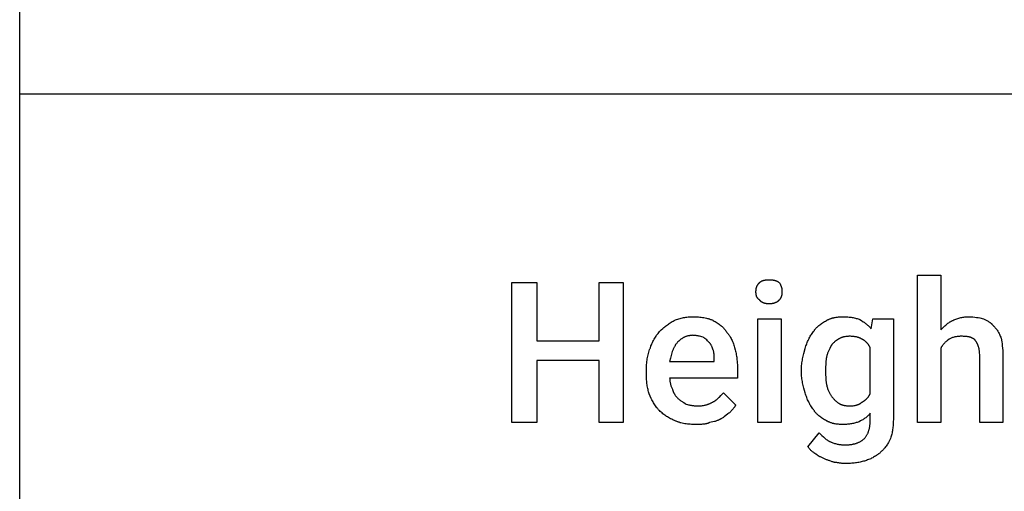
# Model space of a CAD drawing. Units: millimetres. Extents: x 0 to 27000, y -35 to 18400.
# Drawn here: x 2250 to 3687, y 12220 to 12908 of the extents above; entities that cross this region are included whole.
import ezdxf

# ---------------------------------------------------------------- set-up
doc = ezdxf.new("R2010")
doc.units = ezdxf.units.MM
doc.header["$MEASUREMENT"] = 0
doc.layers.add('- TAB', color=4, linetype='Continuous', true_color=0x00ffff)
doc.layers.add('- TITLES', color=7, linetype='Continuous', true_color=0x7fffbf)

msp = doc.modelspace()

# ---------------------------------------------------------------- linework, layer by layer
at = {"layer": '- TAB'}
for points in [[(2250, 0), (2250, 14400)], [(2250, 12800), (4500, 12800)]]:
    msp.add_lwpolyline(points, dxfattribs=at)
at = {"layer": '- TITLES'}
for points in [[(3329.6, 12524.9), (3329.8, 12525), (3329.9, 12525.1), (3330, 12525.2), (3330.2, 12525.3), (3330.3, 12525.5), (3330.5, 12525.6), (3330.6, 12525.7), (3330.8, 12525.8), (3330.9, 12525.9), (3331.1, 12526), (3331.4, 12526.2), (3331.8, 12526.4), (3332.1, 12526.6), (3332.5, 12526.8), (3332.9, 12527), (3333.3, 12527.2), (3333.7, 12527.3), (3334.1, 12527.5), (3334.5, 12527.6), (3334.9, 12527.8), (3335.4, 12527.9), (3335.8, 12528), (3336.3, 12528.1), (3336.7, 12528.2), (3337.2, 12528.3), (3337.7, 12528.4), (3338.2, 12528.5), (3339.1, 12528.7), (3340.1, 12528.8), (3341.1, 12528.9), (3342.2, 12528.9), (3343.2, 12528.9)], [(3343.2, 12528.9), (3344.4, 12528.9), (3345.6, 12528.9), (3346.7, 12528.8), (3347.8, 12528.7), (3348.3, 12528.6), (3348.8, 12528.5), (3349.3, 12528.4), (3349.8, 12528.3), (3350.3, 12528.2), (3350.7, 12528.1), (3351.2, 12528), (3351.6, 12527.9), (3352.1, 12527.8), (3352.5, 12527.6), (3352.9, 12527.5), (3353.4, 12527.3), (3353.8, 12527.2), (3354.2, 12527), (3354.6, 12526.8), (3355, 12526.6), (3355.4, 12526.4), (3355.8, 12526.2), (3356.2, 12526), (3356.5, 12525.8), (3357.3, 12525.3), (3358.1, 12524.9)], [(3593.7, 12428.7), (3593.7, 12320.3), (3559.9, 12320.3), (3559.9, 12535.7), (3593.7, 12535.7), (3593.7, 12455.8)], [(3324.2, 12511.3), (3324.2, 12512.3), (3324.2, 12512.8), (3324.3, 12513.3), (3324.3, 12513.8), (3324.4, 12514.2), (3324.4, 12514.7), (3324.5, 12515.1), (3324.6, 12515.6), (3324.6, 12516), (3324.7, 12516.5), (3324.9, 12516.9), (3325, 12517.3), (3325.1, 12517.8), (3325.2, 12518.2), (3325.4, 12518.6), (3325.6, 12519), (3325.7, 12519.4), (3325.9, 12519.8), (3326.1, 12520.2), (3326.3, 12520.6), (3326.6, 12521), (3326.8, 12521.4), (3327.1, 12521.8), (3327.3, 12522.2), (3327.6, 12522.6), (3327.9, 12522.9), (3328.2, 12523.3), (3328.6, 12523.7), (3328.9, 12524.1), (3329.3, 12524.5), (3329.6, 12524.9)], [(3358.1, 12524.9), (3358.6, 12524.1), (3359, 12523.3), (3359.5, 12522.6), (3359.7, 12522.2), (3359.8, 12521.8), (3360, 12521.4), (3360.2, 12521), (3360.4, 12520.6), (3360.5, 12520.2), (3360.7, 12519.8), (3360.8, 12519.4), (3361, 12519), (3361.1, 12518.6), (3361.2, 12518.2), (3361.4, 12517.8), (3361.5, 12517.3), (3361.6, 12516.9), (3361.7, 12516.5), (3361.7, 12516), (3361.8, 12515.6), (3361.9, 12515.1), (3361.9, 12514.7), (3362, 12514.2), (3362, 12513.8), (3362.1, 12513.3), (3362.1, 12512.3), (3362.1, 12511.3)], [(3329.6, 12499.1), (3329.3, 12499.4), (3329.1, 12499.5), (3328.9, 12499.6), (3328.7, 12499.8), (3328.6, 12499.9), (3328.4, 12500.1), (3328.2, 12500.2), (3328.1, 12500.3), (3327.9, 12500.5), (3327.8, 12500.6), (3327.6, 12500.8), (3327.5, 12500.9), (3327.3, 12501.1), (3327.2, 12501.3), (3327.1, 12501.4), (3326.9, 12501.6), (3326.8, 12501.7), (3326.7, 12501.9), (3326.6, 12502.1), (3326.5, 12502.2), (3326.3, 12502.4), (3326.2, 12502.6), (3326.1, 12502.7), (3326, 12502.9), (3325.9, 12503.1), (3325.8, 12503.3), (3325.7, 12503.5), (3325.6, 12503.6), (3325.6, 12503.8), (3325.4, 12504.2), (3325.2, 12504.6), (3325.1, 12505), (3325, 12505.4), (3324.9, 12505.8), (3324.7, 12506.2), (3324.6, 12506.6), (3324.6, 12507.1), (3324.5, 12507.5), (3324.4, 12508), (3324.4, 12508.4), (3324.3, 12508.9), (3324.3, 12509.3), (3324.2, 12509.8), (3324.2, 12510.3), (3324.2, 12511.3)], [(3343.2, 12493.7), (3342.2, 12493.7), (3341.1, 12493.8), (3340.6, 12493.8), (3340.1, 12493.9), (3339.6, 12493.9), (3339.1, 12494), (3338.7, 12494.1), (3338.2, 12494.1), (3337.7, 12494.2), (3337.2, 12494.3), (3336.7, 12494.5), (3336.3, 12494.6), (3335.8, 12494.7), (3335.4, 12494.9), (3334.9, 12495.1), (3334.5, 12495.2), (3334.1, 12495.4), (3333.7, 12495.6), (3333.5, 12495.7), (3333.3, 12495.8), (3333.1, 12496), (3332.9, 12496.1), (3332.7, 12496.2), (3332.5, 12496.3), (3332.3, 12496.4), (3332.1, 12496.6), (3331.9, 12496.7), (3331.8, 12496.8), (3331.6, 12497), (3331.4, 12497.1), (3331.2, 12497.3), (3331.1, 12497.4), (3330.9, 12497.6), (3330.8, 12497.7), (3330.6, 12497.9), (3330.5, 12498.1), (3330.3, 12498.2), (3330.2, 12498.4), (3330, 12498.6), (3329.9, 12498.8), (3329.8, 12498.9), (3329.6, 12499.1)], [(3358.1, 12499.1), (3357.7, 12498.8), (3357.3, 12498.4), (3356.9, 12498.1), (3356.5, 12497.7), (3356.2, 12497.4), (3355.8, 12497.1), (3355.4, 12496.8), (3355, 12496.6), (3354.6, 12496.3), (3354.2, 12496.1), (3353.8, 12495.8), (3353.4, 12495.6), (3352.9, 12495.4), (3352.5, 12495.2), (3352.1, 12495.1), (3351.6, 12494.9), (3351.2, 12494.7), (3350.7, 12494.6), (3350.3, 12494.5), (3349.8, 12494.3), (3349.3, 12494.2), (3348.8, 12494.1), (3348.3, 12494.1), (3347.8, 12494), (3347.3, 12493.9), (3346.7, 12493.9), (3346.2, 12493.8), (3345.6, 12493.8), (3344.4, 12493.7), (3343.2, 12493.7)], [(3362.1, 12511.3), (3362.1, 12510.3), (3362.1, 12509.3), (3362, 12508.9), (3362, 12508.4), (3361.9, 12508), (3361.9, 12507.5), (3361.8, 12507.1), (3361.7, 12506.6), (3361.7, 12506.2), (3361.6, 12505.8), (3361.5, 12505.4), (3361.4, 12505), (3361.2, 12504.6), (3361.1, 12504.2), (3361, 12503.8), (3360.8, 12503.5), (3360.7, 12503.1), (3360.5, 12502.7), (3360.4, 12502.4), (3360.2, 12502.1), (3360, 12501.7), (3359.8, 12501.4), (3359.7, 12501.1), (3359.5, 12500.8), (3359.2, 12500.5), (3359, 12500.2), (3358.8, 12499.9), (3358.6, 12499.6), (3358.3, 12499.4), (3358.1, 12499.1)], [(3183.3, 12453.1), (3185.9, 12455.5), (3188.4, 12457.9), (3189.7, 12459), (3191, 12460.1), (3192.4, 12461.2), (3193.7, 12462.2), (3195, 12463.2), (3196.4, 12464.2), (3197.8, 12465.1), (3199.2, 12466), (3200.6, 12466.9), (3202, 12467.7), (3203.5, 12468.5), (3205, 12469.3)], [(3205, 12469.3), (3206.8, 12470.1), (3208.5, 12470.7), (3210.2, 12471.3), (3211.9, 12471.9), (3213.6, 12472.4), (3215.3, 12472.8), (3216.9, 12473.2), (3218.6, 12473.6), (3220.2, 12473.9), (3221.9, 12474.1), (3223.5, 12474.3), (3225.2, 12474.5), (3226.9, 12474.6), (3228.6, 12474.7), (3230.3, 12474.7), (3232.1, 12474.7)], [(3232.1, 12474.7), (3236.2, 12474.7), (3238.2, 12474.6), (3240.2, 12474.5), (3242.2, 12474.3), (3244.2, 12474.1), (3246.1, 12473.9), (3248, 12473.6), (3249.9, 12473.2), (3251.8, 12472.8), (3253.6, 12472.4), (3254.5, 12472.1), (3255.3, 12471.9), (3256.2, 12471.6), (3257.1, 12471.3), (3257.9, 12471), (3258.7, 12470.7), (3259.6, 12470.4), (3260.4, 12470.1), (3261.1, 12469.7), (3261.9, 12469.3)], [(3261.9, 12469.3), (3263.4, 12468.5), (3264.9, 12467.7), (3266.3, 12466.9), (3267.7, 12466), (3269.1, 12465.1), (3270.4, 12464.2), (3271.7, 12463.2), (3272.9, 12462.2), (3273.5, 12461.7), (3274.1, 12461.2), (3274.7, 12460.7), (3275.2, 12460.1), (3275.8, 12459.6), (3276.3, 12459), (3276.8, 12458.5), (3277.3, 12457.9), (3277.8, 12457.3), (3278.3, 12456.7), (3278.8, 12456.1), (3279.2, 12455.5), (3279.7, 12454.9), (3280.1, 12454.3), (3280.5, 12453.7), (3280.9, 12453.1)], [(3408.2, 12453.1), (3408.6, 12453.7), (3409, 12454.3), (3409.4, 12454.9), (3409.8, 12455.5), (3410.3, 12456.1), (3410.7, 12456.7), (3411.2, 12457.3), (3411.7, 12457.9), (3412.2, 12458.5), (3412.7, 12459), (3413.3, 12459.6), (3413.8, 12460.1), (3414.4, 12460.7), (3415, 12461.2), (3415.5, 12461.7), (3416.1, 12462.2), (3417.4, 12463.2), (3418.6, 12464.2), (3420, 12465.1), (3421.3, 12466), (3422.7, 12466.9), (3424.2, 12467.7), (3425.6, 12468.5), (3427.1, 12469.3)], [(3427.1, 12469.3), (3427.8, 12469.7), (3428.4, 12470.1), (3429.1, 12470.4), (3429.7, 12470.7), (3430.4, 12471), (3431.1, 12471.3), (3431.8, 12471.6), (3432.5, 12471.9), (3433.2, 12472.1), (3433.9, 12472.4), (3434.6, 12472.6), (3435.3, 12472.8), (3436.1, 12473), (3436.8, 12473.2), (3437.6, 12473.4), (3438.3, 12473.6), (3439.9, 12473.9), (3441.4, 12474.1), (3443, 12474.3), (3444.7, 12474.5), (3446.3, 12474.6), (3448, 12474.7), (3449.8, 12474.7), (3451.5, 12474.7)], [(3451.5, 12474.7), (3453.3, 12474.7), (3455, 12474.7), (3456.7, 12474.6), (3458.4, 12474.5), (3460, 12474.3), (3461.6, 12474.2), (3463.2, 12474), (3464.7, 12473.7), (3466.2, 12473.5), (3467.7, 12473.2), (3469.2, 12472.8), (3470.6, 12472.5), (3472, 12472.1), (3473.3, 12471.6), (3474.6, 12471.2), (3475.9, 12470.7)], [(3475.9, 12470.7), (3478.4, 12469.2), (3480.7, 12467.6), (3481.9, 12466.8), (3483, 12466), (3484, 12465.2), (3485, 12464.4), (3486, 12463.6), (3487, 12462.7), (3488, 12461.9), (3488.9, 12461), (3489.7, 12460), (3490.6, 12459.1), (3491.4, 12458.1), (3492.2, 12457.1)], [(3492.2, 12457.1), (3494.9, 12472), (3524.7, 12472), (3524.7, 12324.4)], [(3593.7, 12455.8), (3597.8, 12459.8), (3599.9, 12461.7), (3601, 12462.7), (3602, 12463.6), (3603.1, 12464.4), (3604.2, 12465.3), (3605.4, 12466.1), (3605.9, 12466.5), (3606.5, 12466.8), (3607.1, 12467.2), (3607.7, 12467.5), (3608.3, 12467.9), (3608.9, 12468.2), (3609.5, 12468.5), (3610.1, 12468.8), (3610.7, 12469.1), (3611.3, 12469.3)], [(3611.3, 12469.3), (3612.9, 12470.1), (3614.3, 12470.7), (3615.8, 12471.3), (3617.3, 12471.9), (3618.7, 12472.4), (3620.1, 12472.8), (3621.6, 12473.2), (3623, 12473.6), (3624.5, 12473.9), (3626, 12474.1), (3627.5, 12474.3), (3629.1, 12474.5), (3630.7, 12474.6), (3632.3, 12474.7), (3634, 12474.7), (3635.7, 12474.7)], [(3635.7, 12474.7), (3637, 12474.7), (3638.3, 12474.7), (3639.5, 12474.6), (3640.8, 12474.5), (3643.3, 12474.2), (3645.9, 12473.9), (3648.4, 12473.5), (3651, 12473), (3656, 12472)], [(3656, 12472), (3660.1, 12470), (3661.1, 12469.4), (3662.1, 12468.8), (3663, 12468.3), (3664, 12467.6), (3664.9, 12467), (3665.4, 12466.6), (3665.9, 12466.3), (3666.3, 12465.9), (3666.8, 12465.6), (3667.2, 12465.2), (3667.7, 12464.8), (3668.1, 12464.4), (3668.5, 12464), (3668.9, 12463.6), (3669.4, 12463.1), (3669.8, 12462.7), (3670.2, 12462.2), (3670.6, 12461.7), (3670.9, 12461.2)], [(3670.9, 12461.2), (3671.7, 12460.4), (3672.5, 12459.6), (3673.2, 12458.8), (3674, 12457.9), (3674.7, 12457), (3675.4, 12456), (3676.2, 12455), (3676.9, 12453.9), (3677.6, 12452.8), (3678.2, 12451.7), (3678.9, 12450.5), (3679.5, 12449.2), (3680.1, 12447.9), (3680.7, 12446.5), (3681.3, 12445.1), (3681.8, 12443.6)], [(3169.8, 12428.7), (3170.1, 12429.6), (3170.3, 12430.5), (3170.6, 12431.3), (3170.9, 12432.2), (3171.6, 12433.9), (3172.3, 12435.5), (3173.1, 12437.2), (3173.9, 12438.8), (3174.7, 12440.4), (3175.6, 12441.9), (3176.5, 12443.4), (3177.4, 12444.9), (3178.4, 12446.3), (3179.3, 12447.7), (3181.3, 12450.5), (3183.3, 12453.1)], [(3232.1, 12447.7), (3231.2, 12447.6), (3230.4, 12447.6), (3229.5, 12447.5), (3228.7, 12447.5), (3227.9, 12447.4), (3227.1, 12447.2), (3226.3, 12447.1), (3225.5, 12446.9), (3224.7, 12446.8), (3224, 12446.5), (3223.2, 12446.3), (3222.5, 12446.1), (3221.8, 12445.8), (3221.1, 12445.5), (3220.4, 12445.3), (3219.7, 12444.9), (3219.1, 12444.6), (3218.4, 12444.3), (3217.8, 12443.9), (3217.2, 12443.6), (3216.6, 12443.2), (3216, 12442.8), (3215.4, 12442.4), (3214.8, 12441.9), (3214.2, 12441.5), (3213.6, 12441.1), (3213.1, 12440.6), (3212.5, 12440.1), (3212, 12439.7), (3211.5, 12439.2), (3210.4, 12438.2)], [(3247, 12444.9), (3245.4, 12445.5), (3243.7, 12445.9), (3241.9, 12446.4), (3241, 12446.6), (3240.1, 12446.8), (3239.1, 12447), (3238.1, 12447.2), (3237.1, 12447.3), (3236.1, 12447.4), (3235.1, 12447.5), (3234.1, 12447.6), (3233.1, 12447.6), (3232.1, 12447.7)], [(3256.5, 12436.8), (3254.4, 12438.9), (3253.4, 12439.9), (3252.3, 12440.9), (3251.1, 12441.9), (3249.8, 12442.9), (3249.2, 12443.4), (3248.5, 12443.9), (3247.8, 12444.4), (3247, 12444.9)], [(3280.9, 12453.1), (3281.4, 12452.6), (3281.9, 12452), (3282.4, 12451.5), (3282.8, 12450.9), (3283.3, 12450.3), (3283.8, 12449.7), (3284.2, 12449.1), (3284.7, 12448.5), (3285.1, 12447.9), (3285.5, 12447.2), (3286.4, 12445.9), (3287.2, 12444.5), (3288, 12443.1), (3288.7, 12441.6), (3289.4, 12440.1), (3290.1, 12438.5), (3290.8, 12436.9), (3291.4, 12435.2), (3292, 12433.5), (3292.5, 12431.8), (3293.1, 12430)], [(3396, 12428.7), (3396.5, 12430.5), (3397.1, 12432.2), (3397.7, 12433.9), (3398.3, 12435.5), (3398.9, 12437.2), (3399.6, 12438.8), (3400.3, 12440.4), (3401.1, 12441.9), (3401.9, 12443.4), (3402.7, 12444.9), (3403.5, 12446.3), (3404.4, 12447.7), (3405.3, 12449.1), (3406.2, 12450.5), (3407.2, 12451.8), (3408.2, 12453.1)], [(3444.8, 12442.2), (3441.7, 12440.2), (3440.3, 12439.1), (3439.5, 12438.6), (3438.8, 12438), (3438.1, 12437.4), (3437.5, 12436.8), (3436.8, 12436.2), (3436.5, 12435.9), (3436.2, 12435.6), (3435.9, 12435.2), (3435.6, 12434.9), (3435.3, 12434.6), (3435, 12434.2), (3434.7, 12433.9), (3434.4, 12433.5), (3434.2, 12433.1), (3433.9, 12432.8)], [(3461, 12446.3), (3459.8, 12446.3), (3458.5, 12446.2), (3457.3, 12446.2), (3456.2, 12446), (3455.1, 12445.9), (3454, 12445.7), (3452.9, 12445.5), (3452.4, 12445.4), (3451.9, 12445.3), (3451.4, 12445.2), (3450.9, 12445), (3450.4, 12444.9), (3449.9, 12444.7), (3449.4, 12444.6), (3449, 12444.4), (3448.5, 12444.2), (3448.1, 12444), (3447.6, 12443.8), (3447.2, 12443.6), (3446.8, 12443.4), (3446.3, 12443.2), (3445.9, 12443), (3445.5, 12442.7), (3445.1, 12442.5), (3444.8, 12442.2)], [(3478.6, 12442.2), (3478.2, 12442.5), (3477.8, 12442.7), (3477.4, 12443), (3477, 12443.2), (3476.5, 12443.4), (3476.1, 12443.6), (3475.6, 12443.8), (3475.1, 12444), (3474.6, 12444.2), (3474.1, 12444.4), (3473.6, 12444.6), (3473, 12444.7), (3472.5, 12444.9), (3472, 12445), (3470.8, 12445.3), (3469.7, 12445.5), (3468.5, 12445.7), (3467.3, 12445.9), (3466, 12446), (3464.8, 12446.2), (3463.5, 12446.2), (3462.3, 12446.3), (3461, 12446.3)], [(3490.8, 12430), (3490.5, 12430.6), (3490.3, 12431), (3490, 12431.5), (3489.7, 12432), (3489.4, 12432.5), (3489.1, 12433), (3488.8, 12433.4), (3488.5, 12433.9), (3488.2, 12434.3), (3487.9, 12434.7), (3487.5, 12435.2), (3487.2, 12435.6), (3486.8, 12436), (3486.5, 12436.4), (3486.1, 12436.8), (3485.7, 12437.2), (3485.3, 12437.5), (3484.9, 12437.9), (3484.5, 12438.3), (3484.1, 12438.6), (3483.7, 12439), (3483.3, 12439.3), (3482.9, 12439.6), (3482.4, 12440), (3482, 12440.3), (3481.5, 12440.6), (3481.1, 12440.9), (3480.6, 12441.2), (3480.1, 12441.4), (3479.6, 12441.7), (3479.1, 12442), (3478.6, 12442.2)], [(3605.9, 12442.2), (3604, 12440.7), (3603, 12439.9), (3602.1, 12439.2), (3601.2, 12438.4), (3600.4, 12437.6), (3599.6, 12436.8), (3598.8, 12436), (3598.1, 12435.1), (3597.4, 12434.3), (3596.7, 12433.4), (3596.3, 12433), (3596, 12432.5), (3595.7, 12432.1), (3595.4, 12431.6), (3595.1, 12431.1), (3594.8, 12430.7), (3594.5, 12430.2), (3594.3, 12429.7), (3594, 12429.2), (3593.7, 12428.7)], [(3623.5, 12446.3), (3622.3, 12446.3), (3621.1, 12446.2), (3619.9, 12446.2), (3618.7, 12446), (3617.5, 12445.9), (3616.4, 12445.7), (3615.3, 12445.5), (3614.2, 12445.3), (3613.2, 12445), (3612.1, 12444.7), (3611.1, 12444.4), (3610, 12444), (3609, 12443.6), (3608, 12443.2), (3606.9, 12442.7), (3605.9, 12442.2)], [(3643.9, 12440.9), (3643.7, 12441.1), (3643.5, 12441.3), (3643.3, 12441.4), (3643.1, 12441.6), (3642.9, 12441.8), (3642.6, 12442), (3642.4, 12442.1), (3642.2, 12442.3), (3642, 12442.4), (3641.8, 12442.6), (3641.5, 12442.7), (3641.3, 12442.9), (3641, 12443), (3640.8, 12443.2), (3640.6, 12443.3), (3640.3, 12443.4), (3639.8, 12443.7), (3639.3, 12443.9), (3638.7, 12444.2), (3638.1, 12444.4), (3637.6, 12444.6), (3637, 12444.8), (3636.4, 12445), (3635.7, 12445.1), (3635.1, 12445.3), (3634.4, 12445.4), (3633.8, 12445.5), (3633.1, 12445.7), (3632.4, 12445.8), (3631.6, 12445.9), (3630.1, 12446), (3628.6, 12446.1), (3627, 12446.2), (3625.3, 12446.3), (3623.5, 12446.3)], [(3650.6, 12417.9), (3650.6, 12419.8), (3650.5, 12421.7), (3650.4, 12422.6), (3650.3, 12423.5), (3650.3, 12424.4), (3650.1, 12425.3), (3650, 12426.1), (3649.9, 12426.9), (3649.7, 12427.7), (3649.6, 12428.5), (3649.4, 12429.2), (3649.2, 12430), (3649, 12430.7), (3648.8, 12431.4), (3648.5, 12432.1), (3648.3, 12432.8), (3648, 12433.4), (3647.8, 12434.1), (3647.5, 12434.7), (3647.2, 12435.3), (3646.9, 12435.9), (3646.6, 12436.5), (3646.3, 12437.1), (3646, 12437.7), (3645.7, 12438.2), (3645.3, 12438.8), (3645, 12439.3), (3644.6, 12439.9), (3644.2, 12440.4), (3643.9, 12440.9)], [(3681.8, 12443.6), (3682.8, 12438.2), (3683.2, 12435.3), (3683.6, 12432.2), (3684, 12429), (3684.3, 12425.5), (3684.4, 12421.8), (3684.5, 12417.9)], [(3164.4, 12396.2), (3164.5, 12400.7), (3164.5, 12402.9), (3164.7, 12405.1), (3164.8, 12407.2), (3165, 12409.3), (3165.3, 12411.4), (3165.6, 12413.5), (3165.9, 12415.5), (3166.3, 12417.5), (3166.7, 12419.4), (3167.2, 12421.3), (3167.8, 12423.2), (3168.4, 12425.1), (3169.1, 12426.9), (3169.4, 12427.8), (3169.8, 12428.7)], [(3210.4, 12438.2), (3209.8, 12437.5), (3209.2, 12436.9), (3208.6, 12436.2), (3208.1, 12435.5), (3207.5, 12434.8), (3207, 12434.1), (3206.5, 12433.3), (3206.1, 12432.6), (3205.6, 12431.8), (3205.2, 12431), (3204.7, 12430.2), (3204.3, 12429.4), (3203.9, 12428.6), (3203.5, 12427.7), (3203.2, 12426.9), (3202.8, 12426), (3202.1, 12424.2), (3201.5, 12422.3), (3200.9, 12420.4), (3200.3, 12418.4), (3199.3, 12414.2), (3198.2, 12409.7)], [(3261.9, 12426), (3260.9, 12429), (3260.3, 12430.5), (3260, 12431.2), (3259.7, 12431.9), (3259.4, 12432.6), (3259, 12433.3), (3258.9, 12433.6), (3258.7, 12433.9), (3258.5, 12434.2), (3258.3, 12434.6), (3258.1, 12434.9), (3257.9, 12435.2), (3257.7, 12435.5), (3257.4, 12435.7), (3257.2, 12436), (3257, 12436.3), (3256.7, 12436.6), (3256.5, 12436.8)], [(3263.3, 12412.4), (3263.2, 12416.3), (3263.2, 12418), (3263.1, 12418.9), (3263.1, 12419.7), (3263, 12420.5), (3262.9, 12421.3), (3262.8, 12422.1), (3262.7, 12422.9), (3262.5, 12423.7), (3262.4, 12424.5), (3262.3, 12424.8), (3262.1, 12425.2), (3262, 12425.6), (3261.9, 12426)], [(3293.1, 12430), (3294, 12426.5), (3294.4, 12424.7), (3294.8, 12422.9), (3295.2, 12421.1), (3295.5, 12419.3), (3295.8, 12417.5), (3296.1, 12415.7), (3296.3, 12413.8), (3296.5, 12411.9), (3296.7, 12410.1), (3296.9, 12408.1), (3297.1, 12404.3), (3297.1, 12400.2)], [(3390.6, 12397.5), (3390.6, 12399.6), (3390.7, 12401.6), (3390.8, 12403.6), (3391, 12405.6), (3391.3, 12407.7), (3391.6, 12409.7), (3391.9, 12411.6), (3392.3, 12413.6), (3393.1, 12417.5), (3394, 12421.3), (3396, 12428.7)], [(3433.9, 12432.8), (3431.9, 12428.7), (3430.9, 12426.7), (3430, 12424.6), (3429.2, 12422.6), (3428.8, 12421.6), (3428.4, 12420.6), (3428, 12419.6), (3427.7, 12418.5), (3427.4, 12417.5), (3427.1, 12416.5)], [(3490.8, 12362.3), (3490.8, 12430)], [(3198.2, 12409.7), (3263.3, 12409.7), (3263.3, 12412.4)], [(3427.1, 12416.5), (3426.9, 12415.2), (3426.7, 12414), (3426.5, 12412.8), (3426.4, 12411.6), (3426.2, 12410.5), (3426.1, 12409.3), (3426, 12407), (3425.9, 12404.7), (3425.8, 12402.4), (3425.8, 12397.5)], [(3684.5, 12417.9), (3684.5, 12320.3), (3650.6, 12320.3), (3650.6, 12417.9)], [(3297.1, 12400.2), (3297.1, 12385.4), (3198.2, 12385.4)], [(3390.6, 12394.8), (3390.6, 12397.5)], [(3425.8, 12397.5), (3425.8, 12394.8)], [(3164.4, 12390.8), (3164.4, 12396.2)], [(3168.4, 12362.3), (3168, 12363.9), (3167.5, 12365.4), (3167.1, 12367), (3166.7, 12368.7), (3166.3, 12370.3), (3166, 12372), (3165.7, 12373.8), (3165.4, 12375.5), (3165.2, 12377.3), (3165, 12379.2), (3164.8, 12381), (3164.6, 12382.9), (3164.4, 12386.8), (3164.4, 12390.8)], [(3198.2, 12385.4), (3198.3, 12384.3), (3198.3, 12383.3), (3198.4, 12382.3), (3198.5, 12381.3), (3198.6, 12380.3), (3198.8, 12379.3), (3199, 12378.2), (3199.3, 12377.2), (3199.5, 12376.2), (3199.8, 12375.2), (3200.2, 12374.2), (3200.5, 12373.2), (3200.9, 12372.1), (3201.4, 12371.1), (3201.8, 12370.1), (3202.3, 12369.1)], [(3396, 12363.7), (3394, 12370.8), (3393.1, 12374.5), (3392.3, 12378.2), (3391.9, 12380.2), (3391.6, 12382.1), (3391.3, 12384.1), (3391, 12386.2), (3390.8, 12388.2), (3390.7, 12390.4), (3390.6, 12392.6), (3390.6, 12394.8)], [(3425.8, 12394.8), (3425.8, 12389.8), (3425.9, 12387.3), (3426, 12384.8), (3426.1, 12382.5), (3426.2, 12381.3), (3426.4, 12380.2), (3426.5, 12379.1), (3426.7, 12378), (3426.9, 12376.9), (3427.1, 12375.9)], [(3202.3, 12369.1), (3202.4, 12368.6), (3202.6, 12368.1), (3202.7, 12367.6), (3202.9, 12367.1), (3203, 12366.7), (3203.2, 12366.2), (3203.4, 12365.7), (3203.6, 12365.3), (3203.8, 12364.8), (3204, 12364.4), (3204.2, 12363.9), (3204.4, 12363.5), (3204.6, 12363.1), (3204.9, 12362.7), (3205.1, 12362.2), (3205.4, 12361.8), (3205.6, 12361.4), (3205.9, 12361), (3206.4, 12360.2), (3207, 12359.4), (3207.6, 12358.6), (3208.3, 12357.8), (3209, 12357.1), (3209.7, 12356.3), (3210.4, 12355.6)], [(3427.1, 12375.9), (3427.4, 12374.6), (3427.7, 12373.4), (3428, 12372.2), (3428.4, 12371), (3428.8, 12369.9), (3429.2, 12368.8), (3429.6, 12367.8), (3430, 12366.7), (3430.5, 12365.7), (3430.9, 12364.8), (3431.4, 12363.8), (3431.9, 12362.9), (3432.4, 12362), (3432.9, 12361.2), (3433.4, 12360.4), (3433.9, 12359.6)], [(3183.3, 12337.9), (3182.7, 12338.6), (3182.1, 12339.2), (3181.5, 12339.9), (3180.9, 12340.5), (3180.4, 12341.2), (3179.8, 12341.9), (3178.7, 12343.3), (3177.7, 12344.7), (3176.7, 12346.1), (3175.8, 12347.6), (3174.9, 12349.1), (3174, 12350.7), (3173.2, 12352.2), (3172.3, 12353.8), (3171.5, 12355.5), (3170, 12358.8), (3168.4, 12362.3)], [(3210.4, 12355.6), (3211, 12355), (3211.5, 12354.5), (3212.1, 12354), (3212.7, 12353.5), (3213.4, 12353), (3214.1, 12352.5), (3214.8, 12352), (3215.5, 12351.5), (3216.3, 12351), (3217.1, 12350.5), (3218.8, 12349.5), (3220.7, 12348.4), (3222.6, 12347.4)], [(3260.6, 12350.1), (3261.2, 12350.4), (3261.8, 12350.7), (3262.4, 12351), (3263, 12351.3), (3263.5, 12351.6), (3264.1, 12351.9), (3264.6, 12352.3), (3265.2, 12352.6), (3265.7, 12353), (3266.2, 12353.4), (3266.7, 12353.8), (3267.2, 12354.2), (3268.2, 12355), (3269.2, 12355.9), (3270.1, 12356.8), (3271.1, 12357.7), (3272.9, 12359.7), (3276.8, 12363.7)], [(3276.8, 12363.7), (3294.4, 12346.1)], [(3408.2, 12339.3), (3407.2, 12340.6), (3406.2, 12341.9), (3405.3, 12343.3), (3404.4, 12344.6), (3403.5, 12346), (3402.7, 12347.5), (3401.9, 12349), (3401.1, 12350.5), (3400.3, 12352), (3399.6, 12353.6), (3398.9, 12355.2), (3398.3, 12356.8), (3397.7, 12358.5), (3397.1, 12360.2), (3396.5, 12361.9), (3396, 12363.7)], [(3433.9, 12359.6), (3434.4, 12358.9), (3435, 12358.1), (3435.6, 12357.3), (3436.2, 12356.6), (3436.8, 12355.8), (3437.5, 12355.1), (3438.1, 12354.4), (3438.8, 12353.7), (3439.5, 12353), (3440.3, 12352.3), (3441, 12351.7), (3441.7, 12351), (3442.5, 12350.4), (3443.2, 12349.9), (3444, 12349.3), (3444.8, 12348.8)], [(3478.6, 12350.1), (3479.1, 12350.4), (3479.6, 12350.7), (3480.1, 12350.9), (3480.6, 12351.2), (3481.1, 12351.5), (3481.5, 12351.8), (3482, 12352.1), (3482.4, 12352.4), (3482.9, 12352.7), (3483.3, 12353.1), (3483.7, 12353.4), (3484.1, 12353.8), (3484.5, 12354.1), (3484.9, 12354.5), (3485.3, 12354.8), (3485.7, 12355.2), (3486.1, 12355.6), (3486.5, 12356), (3486.8, 12356.4), (3487.2, 12356.8), (3487.5, 12357.2), (3487.9, 12357.6), (3488.2, 12358.1), (3488.5, 12358.5), (3488.8, 12359), (3489.1, 12359.4), (3489.4, 12359.9), (3489.7, 12360.4), (3490, 12360.8), (3490.3, 12361.3), (3490.5, 12361.8), (3490.8, 12362.3)], [(3222.6, 12347.4), (3224.2, 12346.9), (3225.9, 12346.4), (3226.8, 12346.2), (3227.8, 12346), (3228.7, 12345.8), (3229.7, 12345.6), (3230.8, 12345.4), (3231.8, 12345.2), (3232.9, 12345.1), (3234.1, 12345), (3235.2, 12344.9), (3236.4, 12344.8), (3237.6, 12344.7), (3238.9, 12344.7)], [(3238.9, 12344.7), (3240.4, 12344.7), (3241.9, 12344.8), (3243.3, 12344.9), (3244.7, 12345), (3246.1, 12345.2), (3247.5, 12345.4), (3248.9, 12345.6), (3249.6, 12345.8), (3250.2, 12345.9), (3250.9, 12346.1), (3251.5, 12346.2), (3252.2, 12346.4), (3252.9, 12346.6), (3253.5, 12346.9), (3254.2, 12347.1), (3254.8, 12347.3), (3255.5, 12347.6), (3256.1, 12347.8), (3256.7, 12348.1), (3257.4, 12348.4), (3258, 12348.7), (3258.6, 12349.1), (3259.3, 12349.4), (3259.9, 12349.8), (3260.6, 12350.1)], [(3294.4, 12346.1), (3294.3, 12345.9), (3294.3, 12345.7), (3294.2, 12345.5), (3294.1, 12345.3), (3294, 12345.1), (3294, 12345), (3293.9, 12344.8), (3293.8, 12344.6), (3293.6, 12344.3), (3293.4, 12343.9), (3293.2, 12343.6), (3293, 12343.2), (3292.7, 12342.9), (3292.5, 12342.6), (3292.2, 12342.3), (3292, 12341.9), (3291.4, 12341.3), (3290.9, 12340.7), (3288.5, 12338.1), (3287.9, 12337.4), (3287.4, 12336.7), (3287.1, 12336.3), (3286.8, 12336), (3286.5, 12335.6), (3286.3, 12335.2)], [(3444.8, 12348.8), (3445.1, 12348.5), (3445.5, 12348.3), (3445.9, 12348.1), (3446.3, 12347.8), (3446.8, 12347.6), (3447.2, 12347.4), (3447.6, 12347.2), (3448.1, 12347), (3448.5, 12346.8), (3449, 12346.6), (3449.4, 12346.5), (3449.9, 12346.3), (3450.4, 12346.2), (3450.9, 12346), (3451.4, 12345.9), (3451.9, 12345.7), (3452.4, 12345.6), (3452.9, 12345.5), (3454, 12345.3), (3455.1, 12345.1), (3456.2, 12345), (3457.3, 12344.9), (3458.5, 12344.8), (3459.8, 12344.7), (3461, 12344.7)], [(3461, 12344.7), (3462.3, 12344.7), (3463.5, 12344.8), (3464.8, 12344.9), (3466, 12345), (3467.3, 12345.2), (3467.9, 12345.3), (3468.5, 12345.4), (3469.1, 12345.5), (3469.7, 12345.6), (3470.3, 12345.8), (3470.8, 12345.9), (3471.4, 12346.1), (3472, 12346.2), (3472.5, 12346.4), (3473, 12346.6), (3473.6, 12346.9), (3474.1, 12347.1), (3474.6, 12347.3), (3475.1, 12347.6), (3475.6, 12347.8), (3476.1, 12348.1), (3476.3, 12348.3), (3476.5, 12348.4), (3476.7, 12348.6), (3477, 12348.7), (3477.2, 12348.9), (3477.4, 12349.1), (3477.6, 12349.2), (3477.8, 12349.4), (3478, 12349.6), (3478.2, 12349.8), (3478.4, 12349.9), (3478.6, 12350.1)], [(3206.4, 12323), (3202.9, 12324.6), (3201.3, 12325.4), (3199.7, 12326.1), (3198.2, 12326.9), (3196.7, 12327.8), (3195.3, 12328.6), (3193.8, 12329.5), (3192.5, 12330.4), (3191.1, 12331.3), (3189.8, 12332.3), (3188.5, 12333.3), (3187.2, 12334.4), (3185.9, 12335.5), (3184.6, 12336.7), (3183.3, 12337.9)], [(3272.7, 12325.8), (3272.4, 12325.5), (3272, 12325.3), (3271.6, 12325), (3271.2, 12324.8), (3270.7, 12324.6), (3270.3, 12324.4), (3269.9, 12324.2), (3269.4, 12324), (3268.5, 12323.6), (3267.6, 12323.2), (3266.6, 12322.9), (3265.6, 12322.5), (3264.6, 12322.2), (3263.5, 12321.9), (3261.3, 12321.4), (3256.5, 12320.3)], [(3286.3, 12335.2), (3285.5, 12334.7), (3284.8, 12334.2), (3283.2, 12333), (3280, 12330.5), (3278.3, 12329.2), (3277.5, 12328.6), (3276.6, 12328), (3275.7, 12327.4), (3274.7, 12326.8), (3273.7, 12326.3), (3273.2, 12326), (3272.7, 12325.8)], [(3427.1, 12323), (3425.6, 12323.8), (3424.2, 12324.6), (3422.7, 12325.5), (3421.3, 12326.3), (3420, 12327.3), (3418.6, 12328.2), (3417.4, 12329.2), (3416.1, 12330.2), (3415.5, 12330.7), (3415, 12331.2), (3414.4, 12331.7), (3413.8, 12332.3), (3413.3, 12332.8), (3412.7, 12333.3), (3412.2, 12333.9), (3411.7, 12334.5), (3411.2, 12335.1), (3410.7, 12335.6), (3410.3, 12336.2), (3409.8, 12336.8), (3409.4, 12337.4), (3409, 12338), (3408.6, 12338.7), (3408.2, 12339.3)], [(3490.8, 12333.9), (3490.4, 12333.4), (3490, 12332.9), (3489.6, 12332.4), (3489.2, 12331.9), (3488.7, 12331.4), (3488.3, 12331), (3487.8, 12330.5), (3487.3, 12330.1), (3486.8, 12329.6), (3486.3, 12329.2), (3485.3, 12328.4), (3484.3, 12327.5), (3483.2, 12326.8), (3482.1, 12326), (3481, 12325.3), (3479.9, 12324.6), (3478.8, 12324), (3476.6, 12322.8), (3474.6, 12321.7)], [(3490.8, 12323), (3490.8, 12333.9)], [(3236.2, 12317.6), (3232.1, 12317.7), (3230.1, 12317.8), (3228.1, 12317.9), (3226.1, 12318.1), (3224.1, 12318.3), (3222.2, 12318.5), (3220.3, 12318.8), (3218.4, 12319.2), (3216.5, 12319.5), (3214.7, 12320), (3213.8, 12320.2), (3212.9, 12320.5), (3212.1, 12320.8), (3211.2, 12321), (3210.4, 12321.3), (3209.5, 12321.6), (3208.7, 12322), (3207.9, 12322.3), (3207.1, 12322.7), (3206.4, 12323)], [(3256.5, 12320.3), (3256, 12320.1), (3255.5, 12319.9), (3254.9, 12319.6), (3254.4, 12319.4), (3253.8, 12319.3), (3253.3, 12319.1), (3252.7, 12318.9), (3252.2, 12318.8), (3251.6, 12318.6), (3251, 12318.5), (3250.4, 12318.4), (3249.8, 12318.3), (3248.6, 12318.1), (3247.3, 12318), (3246.1, 12317.9), (3244.7, 12317.8), (3242, 12317.7), (3236.2, 12317.6)], [(3451.5, 12317.6), (3449.8, 12317.6), (3448, 12317.7), (3446.3, 12317.8), (3444.7, 12317.9), (3443, 12318.1), (3441.4, 12318.3), (3439.9, 12318.5), (3438.3, 12318.8), (3437.6, 12319), (3436.8, 12319.2), (3436.1, 12319.3), (3435.3, 12319.5), (3434.6, 12319.8), (3433.9, 12320), (3433.2, 12320.2), (3432.5, 12320.5), (3431.8, 12320.8), (3431.1, 12321), (3430.4, 12321.3), (3429.7, 12321.6), (3429.1, 12322), (3428.4, 12322.3), (3427.8, 12322.7), (3427.1, 12323)], [(3474.6, 12321.7), (3473.3, 12321.2), (3472, 12320.7), (3470.6, 12320.3), (3469.2, 12319.9), (3467.8, 12319.6), (3466.4, 12319.2), (3465, 12318.9), (3463.5, 12318.6), (3462.1, 12318.4), (3460.6, 12318.2), (3459.1, 12318), (3457.6, 12317.9), (3456.1, 12317.8), (3454.6, 12317.7), (3453, 12317.6), (3451.5, 12317.6)], [(3481.3, 12296), (3481.9, 12296.6), (3482.5, 12297.3), (3483.1, 12297.9), (3483.7, 12298.6), (3484.2, 12299.3), (3484.7, 12300), (3485.2, 12300.8), (3485.7, 12301.5), (3486.1, 12302.3), (3486.5, 12303.1), (3486.9, 12303.8), (3487.3, 12304.6), (3487.7, 12305.5), (3488, 12306.3), (3488.3, 12307.1), (3488.6, 12308), (3488.9, 12308.8), (3489.1, 12309.7), (3489.4, 12310.6), (3489.6, 12311.5), (3489.8, 12312.4), (3490, 12313.3), (3490.1, 12314.3), (3490.3, 12315.2), (3490.4, 12316.1), (3490.5, 12317.1), (3490.6, 12318.1), (3490.7, 12319.1), (3490.8, 12321), (3490.8, 12323)], [(3524.7, 12324.4), (3524.6, 12322.6), (3524.6, 12320.8), (3524.5, 12319.1), (3524.4, 12317.3), (3524.3, 12315.6), (3524.1, 12313.8), (3523.9, 12312.1), (3523.6, 12310.3), (3523.4, 12308.6), (3523.1, 12307), (3522.7, 12305.3), (3522.4, 12303.6), (3522, 12302), (3521.6, 12300.4), (3521.1, 12298.9), (3520.6, 12297.3)], [(3400.1, 12285.1), (3416.3, 12305.4)], [(3416.3, 12305.4), (3420.4, 12301.4), (3422.5, 12299.5), (3423.5, 12298.6), (3424.6, 12297.7), (3425.7, 12296.8), (3426.8, 12295.9), (3427.9, 12295.1), (3428.5, 12294.8), (3429.1, 12294.4), (3429.7, 12294), (3430.2, 12293.7), (3430.8, 12293.4), (3431.4, 12293), (3432, 12292.7), (3432.7, 12292.4), (3433.3, 12292.2), (3433.9, 12291.9)], [(3520.6, 12297.3), (3519.1, 12294.3), (3517.5, 12291.5), (3516.7, 12290.1), (3515.9, 12288.7), (3515, 12287.4), (3514.2, 12286.1), (3513.3, 12284.9), (3512.3, 12283.7), (3511.3, 12282.5), (3510.8, 12281.9), (3510.3, 12281.3), (3509.8, 12280.7), (3509.2, 12280.2), (3508.7, 12279.6), (3508.1, 12279.1), (3507.5, 12278.6), (3506.9, 12278), (3506.3, 12277.5), (3505.7, 12277)], [(3412.2, 12274.3), (3411.7, 12274.5), (3411.2, 12274.8), (3410.8, 12275.1), (3410.3, 12275.4), (3409.8, 12275.7), (3409.3, 12275.9), (3408.9, 12276.2), (3408.4, 12276.6), (3407.6, 12277.2), (3406.7, 12277.8), (3405.9, 12278.5), (3405.1, 12279.2), (3404.4, 12279.9), (3403.7, 12280.6), (3403, 12281.4), (3402.3, 12282.1), (3401.7, 12282.8), (3401.1, 12283.6), (3400.6, 12284.4), (3400.1, 12285.1)], [(3433.9, 12291.9), (3435.2, 12291.4), (3436.5, 12290.9), (3437.7, 12290.5), (3439, 12290.1), (3440.3, 12289.8), (3441.5, 12289.4), (3442.8, 12289.1), (3444.1, 12288.8), (3445.3, 12288.6), (3446.6, 12288.4), (3447.9, 12288.2), (3449.2, 12288.1), (3450.4, 12288), (3451.7, 12287.9), (3453, 12287.8), (3454.2, 12287.8)], [(3454.2, 12287.8), (3456.2, 12287.9), (3458.2, 12288), (3460.2, 12288.1), (3461.1, 12288.2), (3462.1, 12288.3), (3463, 12288.5), (3464, 12288.6), (3464.9, 12288.8), (3465.8, 12289), (3466.7, 12289.2), (3467.6, 12289.4), (3468.4, 12289.6), (3469.3, 12289.9), (3470.2, 12290.1), (3471, 12290.4), (3471.8, 12290.7), (3472.6, 12291), (3473.4, 12291.3), (3474.2, 12291.7), (3475, 12292), (3475.8, 12292.4), (3476.5, 12292.8), (3477.2, 12293.2), (3478, 12293.6), (3478.7, 12294.1), (3479.3, 12294.5), (3480, 12295), (3480.7, 12295.5), (3481.3, 12296)], [(3427.1, 12266.2), (3426.1, 12266.7), (3425.1, 12267.1), (3423.1, 12268), (3419.2, 12269.7), (3418.2, 12270.2), (3417.3, 12270.6), (3416.9, 12270.9), (3416.4, 12271.1), (3416, 12271.4), (3415.5, 12271.7), (3415.1, 12272), (3414.7, 12272.3), (3414.2, 12272.6), (3413.8, 12272.9), (3413.4, 12273.2), (3413, 12273.6), (3412.6, 12273.9), (3412.2, 12274.3)], [(3505.7, 12277), (3505.2, 12276.5), (3504.7, 12276), (3504.1, 12275.5), (3503.5, 12275), (3503, 12274.6), (3502.4, 12274.1), (3501.8, 12273.6), (3501.2, 12273.2), (3499.9, 12272.3), (3498.6, 12271.5), (3497.3, 12270.7), (3495.9, 12269.9), (3494.5, 12269.1), (3493, 12268.4), (3491.6, 12267.7), (3490.1, 12267.1), (3488.6, 12266.5), (3487.1, 12265.9), (3485.6, 12265.3), (3484, 12264.8)], [(3442, 12262.1), (3441.5, 12262.1), (3441, 12262.1), (3440.6, 12262.2), (3440.1, 12262.2), (3439.6, 12262.3), (3439.1, 12262.4), (3438.7, 12262.4), (3438.2, 12262.5), (3437.7, 12262.7), (3437.3, 12262.8), (3436.4, 12263), (3435.5, 12263.3), (3434.6, 12263.6), (3431, 12265), (3430.1, 12265.3), (3429.1, 12265.6), (3428.1, 12265.9), (3427.1, 12266.2)], [(3456.9, 12260.7), (3453.1, 12260.8), (3451.3, 12260.8), (3449.5, 12260.9), (3448.6, 12261), (3447.7, 12261.1), (3446.8, 12261.2), (3445.9, 12261.3), (3445, 12261.5), (3444, 12261.7), (3443, 12261.9), (3442, 12262.1)], [(3484, 12264.8), (3482.5, 12264.3), (3480.9, 12263.9), (3479.3, 12263.4), (3477.7, 12263), (3476.1, 12262.7), (3474.4, 12262.3), (3472.7, 12262), (3471, 12261.8), (3469.3, 12261.5), (3467.5, 12261.3), (3465.8, 12261.1), (3464, 12261), (3462.3, 12260.9), (3460.5, 12260.8), (3458.7, 12260.8), (3456.9, 12260.7)]]:
    msp.add_lwpolyline(points, dxfattribs=at)
for points in [[(3130.5, 12320.3), (3095.3, 12320.3), (3095.3, 12411.1), (3004.6, 12411.1), (3004.6, 12320.3), (2968, 12320.3), (2968, 12524.9), (3004.6, 12524.9), (3004.6, 12439.5), (3095.3, 12439.5), (3095.3, 12524.9), (3130.5, 12524.9)], [(3360.8, 12320.3), (3326.9, 12320.3), (3326.9, 12472), (3360.8, 12472)]]:
    msp.add_lwpolyline(points, close=True, dxfattribs=at)

doc.saveas('drawing.dxf')
